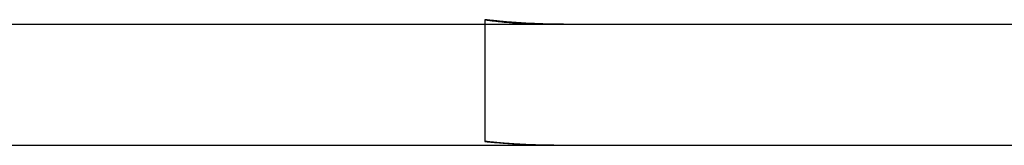
# Model space of a CAD drawing. Extents: x 2556 to 3907, y 1489 to 2027.
# Drawn here: x 2796 to 2804, y 1881 to 1882 of the extents above; entities that cross this region are included whole.
import ezdxf

# ---------------------------------------------------------------- set-up
doc = ezdxf.new("R2010")
doc.units = 0
doc.header["$LTSCALE"] = 5
doc.linetypes.add('VERDECKT', pattern=[9.525, 6.35, -3.175])
doc.layers.get('0').update_dxf_attribs({"linetype": 'CONTINUOUS'})
doc.layers.add('STEMPEL', color=3, linetype='CONTINUOUS')

# ---------------------------------------------------------------- blocks, each defined once
blk = doc.blocks.new('A$CC0F07794')
at = {"extrusion": (0, 1, -2e-16)}
for p, q in [((1957.53006, -50.23058), (2212.22744, -50.23058)), ((2195.85085, -50.19263), (2195.85085, -50.23058)), ((1957.53006, -51.23058), (2212.22744, -51.23058))]:
    blk.add_line(p, q, dxfattribs=at)
at = {"color": 1, "linetype": 'VERDECKT', "extrusion": (0, 1, -2e-16)}
blk.add_line((2195.85085, -50.23058), (2195.85085, -51.19899), dxfattribs=at)
for points in [[(2196.5, -50.2306, 0), (2196.5, -50.2306, 0), (2196.49, -50.2306, 0), (2196.49, -50.2306, 0), (2196.48, -50.2305, 0), (2196.48, -50.2305, 0), (2196.47, -50.2305, 0), (2196.47, -50.2305, 0), (2196.46, -50.2304, 0), (2196.46, -50.2304, 0), (2196.45, -50.2304, 0), (2196.45, -50.2303, 0), (2196.44, -50.2303, 0), (2196.44, -50.2302, 0), (2196.43, -50.2301, 0), (2196.43, -50.2301, 0), (2196.42, -50.23, 0), (2196.42, -50.2299, 0), (2196.41, -50.2299, 0), (2196.41, -50.2298, 0), (2196.4, -50.2297, 0), (2196.4, -50.2296, 0), (2196.39, -50.2295, 0), (2196.39, -50.2294, 0), (2196.38, -50.2293, 0), (2196.38, -50.2292, 0), (2196.37, -50.2291, 0), (2196.37, -50.229, 0), (2196.36, -50.2288, 0), (2196.36, -50.2287, 0), (2196.35, -50.2286, 0), (2196.35, -50.2284, 0), (2196.34, -50.2283, 0), (2196.34, -50.2281, 0), (2196.33, -50.228, 0), (2196.33, -50.2278, 0), (2196.32, -50.2277, 0), (2196.32, -50.2275, 0), (2196.31, -50.2273, 0), (2196.31, -50.2272, 0), (2196.3, -50.227, 0), (2196.3, -50.2268, 0), (2196.29, -50.2266, 0), (2196.29, -50.2264, 0), (2196.28, -50.2262, 0), (2196.28, -50.226, 0), (2196.27, -50.2258, 0), (2196.27, -50.2256, 0), (2196.26, -50.2254, 0), (2196.26, -50.2251, 0), (2196.25, -50.2249, 0), (2196.24, -50.2247, 0), (2196.24, -50.2245, 0), (2196.23, -50.2242, 0), (2196.23, -50.224, 0), (2196.22, -50.2237, 0), (2196.22, -50.2235, 0), (2196.21, -50.2232, 0), (2196.21, -50.2229, 0), (2196.2, -50.2227, 0), (2196.2, -50.2224, 0), (2196.19, -50.2221, 0), (2196.19, -50.2218, 0), (2196.18, -50.2215, 0), (2196.18, -50.2212, 0), (2196.17, -50.2209, 0), (2196.17, -50.2206, 0), (2196.16, -50.2203, 0), (2196.16, -50.22, 0), (2196.15, -50.2197, 0), (2196.15, -50.2194, 0), (2196.14, -50.219, 0), (2196.14, -50.2187, 0), (2196.13, -50.2184, 0), (2196.13, -50.218, 0), (2196.12, -50.2177, 0), (2196.12, -50.2173, 0), (2196.11, -50.217, 0), (2196.11, -50.2166, 0), (2196.1, -50.2162, 0), (2196.1, -50.2159, 0), (2196.09, -50.2155, 0), (2196.09, -50.2151, 0), (2196.08, -50.2147, 0), (2196.08, -50.2143, 0), (2196.07, -50.2139, 0), (2196.06, -50.2135, 0), (2196.06, -50.2131, 0), (2196.05, -50.2127, 0), (2196.05, -50.2123, 0), (2196.04, -50.2119, 0), (2196.04, -50.2114, 0), (2196.03, -50.211, 0), (2196.03, -50.2106, 0), (2196.02, -50.2101, 0), (2196.02, -50.2097, 0), (2196.01, -50.2092, 0), (2196.01, -50.2088, 0), (2196, -50.2083, 0), (2196, -50.2078, 0), (2195.99, -50.2074, 0), (2195.99, -50.2069, 0), (2195.98, -50.2064, 0), (2195.98, -50.2059, 0), (2195.97, -50.2054, 0), (2195.97, -50.2049, 0), (2195.96, -50.2044, 0), (2195.96, -50.2039, 0), (2195.95, -50.2034, 0), (2195.95, -50.2029, 0), (2195.94, -50.2023, 0), (2195.93, -50.2018, 0), (2195.93, -50.2013, 0), (2195.92, -50.2007, 0), (2195.92, -50.2002, 0), (2195.91, -50.1996, 0), (2195.91, -50.1991, 0), (2195.9, -50.1985, 0), (2195.9, -50.198, 0), (2195.89, -50.1974, 0), (2195.89, -50.1968, 0), (2195.88, -50.1962, 0), (2195.88, -50.1956, 0), (2195.87, -50.1951, 0), (2195.87, -50.1945, 0), (2195.86, -50.1939, 0), (2195.86, -50.1932, 0), (2195.85, -50.1926, 0)], [(2195.85, -50.1926, 0), (2195.85, -50.193, 0), (2195.86, -50.1933, 0), (2195.86, -50.1937, 0), (2195.86, -50.194, 0), (2195.86, -50.1944, 0), (2195.87, -50.1947, 0), (2195.87, -50.1951, 0), (2195.87, -50.1954, 0), (2195.87, -50.1958, 0), (2195.88, -50.1961, 0), (2195.88, -50.1964, 0), (2195.88, -50.1968, 0), (2195.89, -50.1971, 0), (2195.89, -50.1974, 0), (2195.89, -50.1978, 0), (2195.89, -50.1981, 0), (2195.9, -50.1984, 0), (2195.9, -50.1988, 0), (2195.9, -50.1991, 0), (2195.9, -50.1994, 0), (2195.91, -50.1997, 0), (2195.91, -50.2, 0), (2195.91, -50.2004, 0), (2195.91, -50.2007, 0), (2195.92, -50.201, 0), (2195.92, -50.2013, 0), (2195.92, -50.2016, 0), (2195.93, -50.2019, 0), (2195.93, -50.2022, 0), (2195.93, -50.2025, 0), (2195.93, -50.2028, 0), (2195.94, -50.2031, 0), (2195.94, -50.2034, 0), (2195.94, -50.2037, 0), (2195.94, -50.204, 0), (2195.95, -50.2043, 0), (2195.95, -50.2046, 0), (2195.95, -50.2049, 0), (2195.95, -50.2052, 0), (2195.96, -50.2055, 0), (2195.96, -50.2058, 0), (2195.96, -50.206, 0), (2195.96, -50.2063, 0), (2195.97, -50.2066, 0), (2195.97, -50.2069, 0), (2195.97, -50.2072, 0), (2195.98, -50.2074, 0), (2195.98, -50.2077, 0), (2195.98, -50.208, 0), (2195.98, -50.2083, 0), (2195.99, -50.2085, 0), (2195.99, -50.2088, 0), (2195.99, -50.2091, 0), (2195.99, -50.2093, 0), (2196, -50.2096, 0), (2196, -50.2098, 0), (2196, -50.2101, 0), (2196, -50.2104, 0), (2196.01, -50.2106, 0), (2196.01, -50.2109, 0), (2196.01, -50.2111, 0), (2196.01, -50.2114, 0), (2196.02, -50.2116, 0), (2196.02, -50.2119, 0), (2196.02, -50.2121, 0), (2196.03, -50.2124, 0), (2196.03, -50.2126, 0), (2196.03, -50.2128, 0), (2196.03, -50.2131, 0), (2196.04, -50.2133, 0), (2196.04, -50.2136, 0), (2196.04, -50.2138, 0), (2196.04, -50.214, 0), (2196.05, -50.2143, 0), (2196.05, -50.2145, 0), (2196.05, -50.2147, 0), (2196.05, -50.2149, 0), (2196.06, -50.2152, 0), (2196.06, -50.2154, 0), (2196.06, -50.2156, 0), (2196.06, -50.2158, 0), (2196.07, -50.216, 0), (2196.07, -50.2163, 0), (2196.07, -50.2165, 0), (2196.08, -50.2167, 0), (2196.08, -50.2169, 0), (2196.08, -50.2171, 0), (2196.08, -50.2173, 0), (2196.09, -50.2175, 0), (2196.09, -50.2177, 0), (2196.09, -50.2179, 0), (2196.09, -50.2181, 0), (2196.1, -50.2183, 0), (2196.1, -50.2185, 0), (2196.1, -50.2187, 0), (2196.1, -50.2189, 0), (2196.11, -50.2191, 0), (2196.11, -50.2193, 0), (2196.11, -50.2195, 0), (2196.11, -50.2197, 0), (2196.12, -50.2198, 0), (2196.12, -50.22, 0), (2196.12, -50.2202, 0), (2196.12, -50.2204, 0), (2196.13, -50.2206, 0), (2196.13, -50.2207, 0), (2196.13, -50.2209, 0), (2196.14, -50.2211, 0), (2196.14, -50.2213, 0), (2196.14, -50.2214, 0), (2196.14, -50.2216, 0), (2196.15, -50.2218, 0), (2196.15, -50.2219, 0), (2196.15, -50.2221, 0), (2196.15, -50.2223, 0), (2196.16, -50.2224, 0), (2196.16, -50.2226, 0), (2196.16, -50.2227, 0), (2196.16, -50.2229, 0), (2196.17, -50.2231, 0), (2196.17, -50.2232, 0), (2196.17, -50.2234, 0), (2196.17, -50.2235, 0), (2196.18, -50.2237, 0), (2196.18, -50.2238, 0), (2196.18, -50.224, 0), (2196.18, -50.2241, 0)], [(2196.18, -50.2241, 0), (2196.19, -50.2242, 0), (2196.19, -50.2243, 0), (2196.19, -50.2244, 0), (2196.19, -50.2245, 0), (2196.19, -50.2246, 0), (2196.2, -50.2247, 0), (2196.2, -50.2248, 0), (2196.2, -50.2249, 0), (2196.2, -50.225, 0), (2196.2, -50.2251, 0), (2196.2, -50.2252, 0), (2196.21, -50.2253, 0), (2196.21, -50.2254, 0), (2196.21, -50.2254, 0), (2196.21, -50.2255, 0), (2196.21, -50.2256, 0), (2196.22, -50.2257, 0), (2196.22, -50.2258, 0), (2196.22, -50.2259, 0), (2196.22, -50.226, 0), (2196.22, -50.2261, 0), (2196.23, -50.2262, 0), (2196.23, -50.2262, 0), (2196.23, -50.2263, 0), (2196.23, -50.2264, 0), (2196.23, -50.2265, 0), (2196.23, -50.2266, 0), (2196.24, -50.2266, 0), (2196.24, -50.2267, 0), (2196.24, -50.2268, 0), (2196.24, -50.2269, 0), (2196.24, -50.227, 0), (2196.25, -50.227, 0), (2196.25, -50.2271, 0), (2196.25, -50.2272, 0), (2196.25, -50.2273, 0), (2196.25, -50.2273, 0), (2196.25, -50.2274, 0), (2196.26, -50.2275, 0), (2196.26, -50.2275, 0), (2196.26, -50.2276, 0), (2196.26, -50.2277, 0), (2196.26, -50.2277, 0), (2196.27, -50.2278, 0), (2196.27, -50.2279, 0), (2196.27, -50.2279, 0), (2196.27, -50.228, 0), (2196.27, -50.2281, 0), (2196.28, -50.2281, 0), (2196.28, -50.2282, 0), (2196.28, -50.2283, 0), (2196.28, -50.2283, 0), (2196.28, -50.2284, 0), (2196.28, -50.2284, 0), (2196.29, -50.2285, 0), (2196.29, -50.2286, 0), (2196.29, -50.2286, 0), (2196.29, -50.2287, 0), (2196.29, -50.2287, 0), (2196.3, -50.2288, 0), (2196.3, -50.2288, 0), (2196.3, -50.2289, 0), (2196.3, -50.2289, 0), (2196.3, -50.229, 0), (2196.3, -50.229, 0), (2196.31, -50.2291, 0), (2196.31, -50.2291, 0), (2196.31, -50.2292, 0), (2196.31, -50.2292, 0), (2196.31, -50.2293, 0), (2196.32, -50.2293, 0), (2196.32, -50.2294, 0), (2196.32, -50.2294, 0), (2196.32, -50.2295, 0), (2196.32, -50.2295, 0), (2196.33, -50.2295, 0), (2196.33, -50.2296, 0), (2196.33, -50.2296, 0), (2196.33, -50.2297, 0), (2196.33, -50.2297, 0), (2196.33, -50.2297, 0), (2196.34, -50.2298, 0), (2196.34, -50.2298, 0), (2196.34, -50.2298, 0), (2196.34, -50.2299, 0), (2196.34, -50.2299, 0), (2196.35, -50.2299, 0), (2196.35, -50.23, 0), (2196.35, -50.23, 0), (2196.35, -50.23, 0), (2196.35, -50.2301, 0), (2196.35, -50.2301, 0), (2196.36, -50.2301, 0), (2196.36, -50.2301, 0), (2196.36, -50.2302, 0), (2196.36, -50.2302, 0), (2196.36, -50.2302, 0), (2196.37, -50.2302, 0), (2196.37, -50.2303, 0), (2196.37, -50.2303, 0), (2196.37, -50.2303, 0), (2196.37, -50.2303, 0), (2196.37, -50.2304, 0), (2196.38, -50.2304, 0), (2196.38, -50.2304, 0), (2196.38, -50.2304, 0), (2196.38, -50.2304, 0), (2196.38, -50.2304, 0), (2196.39, -50.2305, 0), (2196.39, -50.2305, 0), (2196.39, -50.2305, 0), (2196.39, -50.2305, 0), (2196.39, -50.2305, 0), (2196.39, -50.2305, 0), (2196.4, -50.2305, 0), (2196.4, -50.2305, 0), (2196.4, -50.2305, 0), (2196.4, -50.2306, 0), (2196.4, -50.2306, 0), (2196.41, -50.2306, 0), (2196.41, -50.2306, 0), (2196.41, -50.2306, 0), (2196.41, -50.2306, 0), (2196.41, -50.2306, 0), (2196.42, -50.2306, 0), (2196.42, -50.2306, 0), (2196.42, -50.2306, 0)]]:
    blk.add_polyline3d(points)
at = {"color": 1}
for points in [[(2195.85, -51.199, 0), (2195.85, -51.1993, 0), (2195.86, -51.1997, 0), (2195.86, -51.2, 0), (2195.86, -51.2003, 0), (2195.87, -51.2007, 0), (2195.87, -51.201, 0), (2195.88, -51.2013, 0), (2195.88, -51.2017, 0), (2195.88, -51.202, 0), (2195.89, -51.2023, 0), (2195.89, -51.2026, 0), (2195.89, -51.2029, 0), (2195.9, -51.2033, 0), (2195.9, -51.2036, 0), (2195.9, -51.2039, 0), (2195.91, -51.2042, 0), (2195.91, -51.2045, 0), (2195.91, -51.2048, 0), (2195.92, -51.2051, 0), (2195.92, -51.2054, 0), (2195.92, -51.2057, 0), (2195.93, -51.206, 0), (2195.93, -51.2063, 0), (2195.93, -51.2066, 0), (2195.94, -51.2069, 0), (2195.94, -51.2072, 0), (2195.94, -51.2075, 0), (2195.95, -51.2078, 0), (2195.95, -51.2081, 0), (2195.96, -51.2083, 0), (2195.96, -51.2086, 0), (2195.96, -51.2089, 0), (2195.97, -51.2092, 0), (2195.97, -51.2095, 0), (2195.97, -51.2097, 0), (2195.98, -51.21, 0), (2195.98, -51.2103, 0), (2195.98, -51.2106, 0), (2195.99, -51.2108, 0), (2195.99, -51.2111, 0), (2195.99, -51.2113, 0), (2196, -51.2116, 0), (2196, -51.2119, 0), (2196, -51.2121, 0), (2196.01, -51.2124, 0), (2196.01, -51.2126, 0), (2196.01, -51.2129, 0), (2196.02, -51.2131, 0), (2196.02, -51.2134, 0), (2196.02, -51.2136, 0), (2196.03, -51.2139, 0), (2196.03, -51.2141, 0), (2196.03, -51.2144, 0), (2196.04, -51.2146, 0), (2196.04, -51.2148, 0), (2196.05, -51.2151, 0), (2196.05, -51.2153, 0), (2196.05, -51.2155, 0), (2196.06, -51.2158, 0), (2196.06, -51.216, 0), (2196.06, -51.2162, 0), (2196.07, -51.2165, 0), (2196.07, -51.2167, 0), (2196.07, -51.2169, 0), (2196.08, -51.2171, 0), (2196.08, -51.2173, 0), (2196.08, -51.2175, 0), (2196.09, -51.2178, 0), (2196.09, -51.218, 0), (2196.09, -51.2182, 0), (2196.1, -51.2184, 0), (2196.1, -51.2186, 0), (2196.1, -51.2188, 0), (2196.11, -51.219, 0), (2196.11, -51.2192, 0), (2196.11, -51.2194, 0), (2196.12, -51.2196, 0), (2196.12, -51.2198, 0), (2196.12, -51.22, 0), (2196.13, -51.2202, 0), (2196.13, -51.2204, 0), (2196.13, -51.2206, 0), (2196.14, -51.2207, 0), (2196.14, -51.2209, 0), (2196.14, -51.2211, 0), (2196.15, -51.2213, 0), (2196.15, -51.2215, 0), (2196.15, -51.2216, 0), (2196.16, -51.2218, 0), (2196.16, -51.222, 0), (2196.17, -51.2222, 0), (2196.17, -51.2223, 0), (2196.17, -51.2225, 0), (2196.18, -51.2227, 0), (2196.18, -51.2228, 0), (2196.18, -51.223, 0), (2196.19, -51.2232, 0), (2196.19, -51.2233, 0), (2196.19, -51.2235, 0), (2196.2, -51.2236, 0), (2196.2, -51.2238, 0), (2196.2, -51.2239, 0), (2196.21, -51.2241, 0), (2196.21, -51.2242, 0), (2196.21, -51.2244, 0), (2196.22, -51.2245, 0), (2196.22, -51.2247, 0), (2196.22, -51.2248, 0), (2196.23, -51.225, 0), (2196.23, -51.2251, 0), (2196.23, -51.2252, 0), (2196.24, -51.2254, 0), (2196.24, -51.2255, 0), (2196.24, -51.2256, 0), (2196.25, -51.2258, 0), (2196.25, -51.2259, 0), (2196.25, -51.226, 0), (2196.26, -51.2261, 0), (2196.26, -51.2263, 0), (2196.26, -51.2264, 0), (2196.27, -51.2265, 0), (2196.27, -51.2266, 0), (2196.27, -51.2267, 0), (2196.28, -51.2268, 0), (2196.28, -51.227, 0), (2196.28, -51.2271, 0), (2196.29, -51.2272, 0), (2196.29, -51.2273, 0), (2196.29, -51.2274, 0), (2196.3, -51.2275, 0), (2196.3, -51.2276, 0), (2196.3, -51.2277, 0), (2196.31, -51.2278, 0), (2196.31, -51.2279, 0), (2196.31, -51.228, 0), (2196.32, -51.2281, 0), (2196.32, -51.2282, 0), (2196.32, -51.2283, 0), (2196.33, -51.2283, 0), (2196.33, -51.2284, 0), (2196.33, -51.2285, 0), (2196.34, -51.2286, 0), (2196.34, -51.2287, 0), (2196.34, -51.2288, 0), (2196.35, -51.2288, 0), (2196.35, -51.2289, 0), (2196.35, -51.229, 0), (2196.36, -51.2291, 0), (2196.36, -51.2291, 0), (2196.36, -51.2292, 0), (2196.37, -51.2293, 0), (2196.37, -51.2293, 0), (2196.37, -51.2294, 0), (2196.38, -51.2295, 0), (2196.38, -51.2295, 0), (2196.38, -51.2296, 0), (2196.39, -51.2296, 0), (2196.39, -51.2297, 0), (2196.39, -51.2297, 0), (2196.4, -51.2298, 0), (2196.4, -51.2298, 0), (2196.4, -51.2299, 0), (2196.41, -51.2299, 0), (2196.41, -51.23, 0), (2196.41, -51.23, 0), (2196.42, -51.2301, 0), (2196.42, -51.2301, 0), (2196.42, -51.2301, 0), (2196.43, -51.2302, 0), (2196.43, -51.2302, 0), (2196.43, -51.2303, 0), (2196.44, -51.2303, 0), (2196.44, -51.2303, 0), (2196.44, -51.2303, 0), (2196.45, -51.2304, 0), (2196.45, -51.2304, 0), (2196.45, -51.2304, 0), (2196.46, -51.2304, 0), (2196.46, -51.2305, 0), (2196.46, -51.2305, 0), (2196.47, -51.2305, 0), (2196.47, -51.2305, 0), (2196.47, -51.2305, 0), (2196.48, -51.2305, 0), (2196.48, -51.2306, 0), (2196.48, -51.2306, 0), (2196.49, -51.2306, 0), (2196.49, -51.2306, 0), (2196.49, -51.2306, 0), (2196.5, -51.2306, 0), (2196.5, -51.2306, 0)], [(2196.18, -51.2252, 0), (2196.18, -51.2251, 0), (2196.18, -51.225, 0), (2196.18, -51.2249, 0), (2196.18, -51.2249, 0), (2196.18, -51.2248, 0), (2196.17, -51.2247, 0), (2196.17, -51.2246, 0), (2196.17, -51.2245, 0), (2196.17, -51.2244, 0), (2196.17, -51.2244, 0), (2196.17, -51.2243, 0), (2196.16, -51.2242, 0), (2196.16, -51.2241, 0), (2196.16, -51.224, 0), (2196.16, -51.2239, 0), (2196.16, -51.2238, 0), (2196.16, -51.2238, 0), (2196.15, -51.2237, 0), (2196.15, -51.2236, 0), (2196.15, -51.2235, 0), (2196.15, -51.2234, 0), (2196.15, -51.2233, 0), (2196.14, -51.2232, 0), (2196.14, -51.2231, 0), (2196.14, -51.223, 0), (2196.14, -51.2229, 0), (2196.14, -51.2228, 0), (2196.14, -51.2227, 0), (2196.13, -51.2226, 0), (2196.13, -51.2225, 0), (2196.13, -51.2224, 0), (2196.13, -51.2223, 0), (2196.13, -51.2223, 0), (2196.13, -51.2222, 0), (2196.12, -51.2221, 0), (2196.12, -51.222, 0), (2196.12, -51.2219, 0), (2196.12, -51.2218, 0), (2196.12, -51.2216, 0), (2196.12, -51.2215, 0), (2196.11, -51.2214, 0), (2196.11, -51.2213, 0), (2196.11, -51.2212, 0), (2196.11, -51.2211, 0), (2196.11, -51.221, 0), (2196.1, -51.2209, 0), (2196.1, -51.2208, 0), (2196.1, -51.2207, 0), (2196.1, -51.2206, 0), (2196.1, -51.2205, 0), (2196.1, -51.2204, 0), (2196.09, -51.2203, 0), (2196.09, -51.2202, 0), (2196.09, -51.22, 0), (2196.09, -51.2199, 0), (2196.09, -51.2198, 0), (2196.09, -51.2197, 0), (2196.08, -51.2196, 0), (2196.08, -51.2195, 0), (2196.08, -51.2194, 0), (2196.08, -51.2193, 0), (2196.08, -51.2191, 0), (2196.08, -51.219, 0), (2196.07, -51.2189, 0), (2196.07, -51.2188, 0), (2196.07, -51.2187, 0), (2196.07, -51.2185, 0), (2196.07, -51.2184, 0), (2196.07, -51.2183, 0), (2196.06, -51.2182, 0), (2196.06, -51.2181, 0), (2196.06, -51.2179, 0), (2196.06, -51.2178, 0), (2196.06, -51.2177, 0), (2196.05, -51.2176, 0), (2196.05, -51.2175, 0), (2196.05, -51.2173, 0), (2196.05, -51.2172, 0), (2196.05, -51.2171, 0), (2196.05, -51.2169, 0), (2196.04, -51.2168, 0), (2196.04, -51.2167, 0), (2196.04, -51.2166, 0), (2196.04, -51.2164, 0), (2196.04, -51.2163, 0), (2196.04, -51.2162, 0), (2196.03, -51.216, 0), (2196.03, -51.2159, 0), (2196.03, -51.2158, 0), (2196.03, -51.2156, 0), (2196.03, -51.2155, 0), (2196.02, -51.2154, 0), (2196.02, -51.2152, 0), (2196.02, -51.2151, 0), (2196.02, -51.215, 0), (2196.02, -51.2148, 0), (2196.02, -51.2147, 0), (2196.01, -51.2146, 0), (2196.01, -51.2144, 0), (2196.01, -51.2143, 0), (2196.01, -51.2141, 0), (2196.01, -51.214, 0), (2196.01, -51.2139, 0), (2196, -51.2137, 0), (2196, -51.2136, 0), (2196, -51.2134, 0), (2196, -51.2133, 0), (2196, -51.2131, 0), (2196, -51.213, 0), (2195.99, -51.2129, 0), (2195.99, -51.2127, 0), (2195.99, -51.2126, 0), (2195.99, -51.2124, 0), (2195.99, -51.2123, 0), (2195.98, -51.2121, 0), (2195.98, -51.212, 0), (2195.98, -51.2118, 0), (2195.98, -51.2117, 0), (2195.98, -51.2115, 0), (2195.98, -51.2114, 0), (2195.97, -51.2112, 0), (2195.97, -51.2111, 0), (2195.97, -51.2109, 0), (2195.97, -51.2108, 0), (2195.97, -51.2106, 0), (2195.97, -51.2104, 0), (2195.96, -51.2103, 0), (2195.96, -51.2101, 0), (2195.96, -51.21, 0), (2195.96, -51.2098, 0), (2195.96, -51.2097, 0), (2195.95, -51.2095, 0), (2195.95, -51.2093, 0), (2195.95, -51.2092, 0), (2195.95, -51.209, 0), (2195.95, -51.2089, 0), (2195.95, -51.2087, 0), (2195.94, -51.2085, 0), (2195.94, -51.2084, 0), (2195.94, -51.2082, 0), (2195.94, -51.208, 0), (2195.94, -51.2079, 0), (2195.94, -51.2077, 0), (2195.93, -51.2075, 0), (2195.93, -51.2074, 0), (2195.93, -51.2072, 0), (2195.93, -51.207, 0), (2195.93, -51.2069, 0), (2195.92, -51.2067, 0), (2195.92, -51.2065, 0), (2195.92, -51.2064, 0), (2195.92, -51.2062, 0), (2195.92, -51.206, 0), (2195.92, -51.2058, 0), (2195.91, -51.2057, 0), (2195.91, -51.2055, 0), (2195.91, -51.2053, 0), (2195.91, -51.2051, 0), (2195.91, -51.205, 0), (2195.91, -51.2048, 0), (2195.9, -51.2046, 0), (2195.9, -51.2044, 0), (2195.9, -51.2043, 0), (2195.9, -51.2041, 0), (2195.9, -51.2039, 0), (2195.89, -51.2037, 0), (2195.89, -51.2035, 0), (2195.89, -51.2034, 0), (2195.89, -51.2032, 0), (2195.89, -51.203, 0), (2195.89, -51.2028, 0), (2195.88, -51.2026, 0), (2195.88, -51.2024, 0), (2195.88, -51.2022, 0), (2195.88, -51.2021, 0), (2195.88, -51.2019, 0), (2195.88, -51.2017, 0), (2195.87, -51.2015, 0), (2195.87, -51.2013, 0), (2195.87, -51.2011, 0), (2195.87, -51.2009, 0), (2195.87, -51.2007, 0), (2195.86, -51.2005, 0), (2195.86, -51.2004, 0), (2195.86, -51.2002, 0), (2195.86, -51.2, 0), (2195.86, -51.1998, 0), (2195.86, -51.1996, 0), (2195.85, -51.1994, 0), (2195.85, -51.1992, 0), (2195.85, -51.199, 0)], [(2196.42, -51.2306, 0), (2196.42, -51.2306, 0), (2196.42, -51.2306, 0), (2196.41, -51.2306, 0), (2196.41, -51.2306, 0), (2196.41, -51.2306, 0), (2196.41, -51.2306, 0), (2196.41, -51.2306, 0), (2196.4, -51.2306, 0), (2196.4, -51.2306, 0), (2196.4, -51.2305, 0), (2196.4, -51.2305, 0), (2196.4, -51.2305, 0), (2196.39, -51.2305, 0), (2196.39, -51.2305, 0), (2196.39, -51.2305, 0), (2196.39, -51.2305, 0), (2196.39, -51.2305, 0), (2196.39, -51.2305, 0), (2196.38, -51.2305, 0), (2196.38, -51.2305, 0), (2196.38, -51.2304, 0), (2196.38, -51.2304, 0), (2196.38, -51.2304, 0), (2196.37, -51.2304, 0), (2196.37, -51.2304, 0), (2196.37, -51.2304, 0), (2196.37, -51.2303, 0), (2196.37, -51.2303, 0), (2196.37, -51.2303, 0), (2196.36, -51.2303, 0), (2196.36, -51.2303, 0), (2196.36, -51.2302, 0), (2196.36, -51.2302, 0), (2196.36, -51.2302, 0), (2196.35, -51.2302, 0), (2196.35, -51.2302, 0), (2196.35, -51.2301, 0), (2196.35, -51.2301, 0), (2196.35, -51.2301, 0), (2196.35, -51.23, 0), (2196.34, -51.23, 0), (2196.34, -51.23, 0), (2196.34, -51.23, 0), (2196.34, -51.2299, 0), (2196.34, -51.2299, 0), (2196.33, -51.2299, 0), (2196.33, -51.2298, 0), (2196.33, -51.2298, 0), (2196.33, -51.2298, 0), (2196.33, -51.2297, 0), (2196.33, -51.2297, 0), (2196.32, -51.2297, 0), (2196.32, -51.2296, 0), (2196.32, -51.2296, 0), (2196.32, -51.2296, 0), (2196.32, -51.2295, 0), (2196.31, -51.2295, 0), (2196.31, -51.2295, 0), (2196.31, -51.2294, 0), (2196.31, -51.2294, 0), (2196.31, -51.2293, 0), (2196.3, -51.2293, 0), (2196.3, -51.2293, 0), (2196.3, -51.2292, 0), (2196.3, -51.2292, 0), (2196.3, -51.2291, 0), (2196.3, -51.2291, 0), (2196.29, -51.229, 0), (2196.29, -51.229, 0), (2196.29, -51.2289, 0), (2196.29, -51.2289, 0), (2196.29, -51.2289, 0), (2196.28, -51.2288, 0), (2196.28, -51.2288, 0), (2196.28, -51.2287, 0), (2196.28, -51.2287, 0), (2196.28, -51.2286, 0), (2196.28, -51.2286, 0), (2196.27, -51.2285, 0), (2196.27, -51.2284, 0), (2196.27, -51.2284, 0), (2196.27, -51.2283, 0), (2196.27, -51.2283, 0), (2196.26, -51.2282, 0), (2196.26, -51.2282, 0), (2196.26, -51.2281, 0), (2196.26, -51.2281, 0), (2196.26, -51.228, 0), (2196.25, -51.2279, 0), (2196.25, -51.2279, 0), (2196.25, -51.2278, 0), (2196.25, -51.2278, 0), (2196.25, -51.2277, 0), (2196.25, -51.2276, 0), (2196.24, -51.2276, 0), (2196.24, -51.2275, 0), (2196.24, -51.2274, 0), (2196.24, -51.2274, 0), (2196.24, -51.2273, 0), (2196.23, -51.2272, 0), (2196.23, -51.2272, 0), (2196.23, -51.2271, 0), (2196.23, -51.227, 0), (2196.23, -51.227, 0), (2196.23, -51.2269, 0), (2196.22, -51.2268, 0), (2196.22, -51.2268, 0), (2196.22, -51.2267, 0), (2196.22, -51.2266, 0), (2196.22, -51.2265, 0), (2196.21, -51.2265, 0), (2196.21, -51.2264, 0), (2196.21, -51.2263, 0), (2196.21, -51.2262, 0), (2196.21, -51.2262, 0), (2196.2, -51.2261, 0), (2196.2, -51.226, 0), (2196.2, -51.2259, 0), (2196.2, -51.2258, 0), (2196.2, -51.2258, 0), (2196.2, -51.2257, 0), (2196.19, -51.2256, 0), (2196.19, -51.2255, 0), (2196.19, -51.2254, 0), (2196.19, -51.2253, 0), (2196.19, -51.2253, 0), (2196.18, -51.2252, 0)]]:
    blk.add_polyline3d(points, dxfattribs=at)

msp = doc.modelspace()

# ---------------------------------------------------------------- block references
at = {"layer": 'STEMPEL'}
msp.add_blockref('A$CC0F07794', (603.819, 1932.579), dxfattribs=at)

doc.saveas('drawing.dxf')
